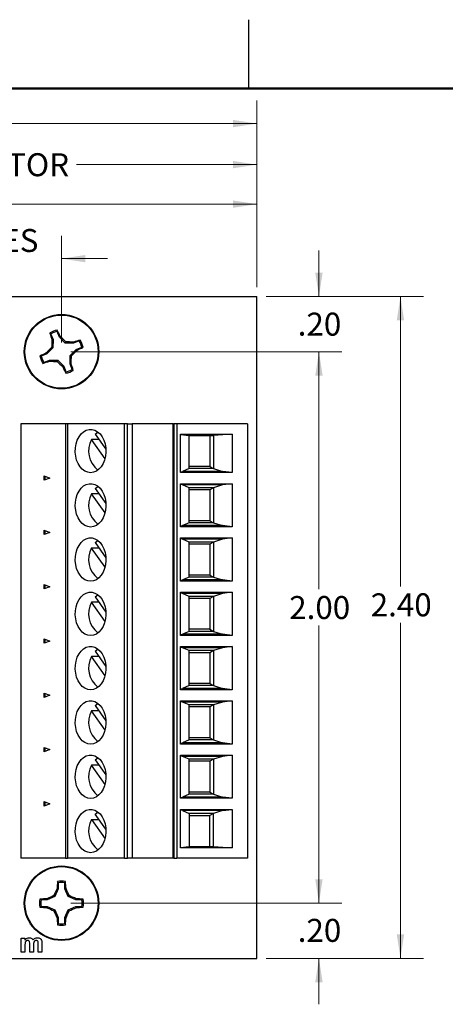
# Model space of a CAD drawing. Units: inches. Extents: x 0.1 to 16.9, y 0.1 to 10.9.
# Drawn here: x 11.5 to 13.8, y 5.5 to 10.9 of the extents above; entities that cross this region are included whole.
import ezdxf

# ---------------------------------------------------------------- set-up
doc = ezdxf.new("R2010")
doc.units = ezdxf.units.IN
doc.header["$MEASUREMENT"] = 0
doc.styles.add('SLDTEXTSTYLE0', font='TXT', dxfattribs={"width": 0.75})
doc.dimstyles.new('SLDDIMSTYLE0', dxfattribs={"dimtxt": 0.125, "dimasz": 0.13, "dimexe": 0, "dimexo": 0.0625, "dimgap": 0.03125, "dimtad": 0, "dimtih": 1, "dimtoh": 1, "dimlfac": 0.666667, "dimrnd": 1e-09, "dimzin": 12, "dimdsep": 46, "dimtxsty": 'SLDTEXTSTYLE0', "dimsah": 1, "dimcen": 0.09, "dimadec": 0, "dimazin": 3, "dimtfac": 1, "dimtofl": 0, "dimtmove": 0, "dimatfit": 3, "dimfxl": 0, "dimfrac": 2, "dimtolj": 1, "dimtzin": 12, "dimarcsym": 0})
doc.dimstyles.new('SLDDIMSTYLE1', dxfattribs={"dimtxt": 0.125, "dimasz": 0.13, "dimexe": 0, "dimexo": 0.0625, "dimgap": 0.03125, "dimtad": 0, "dimtih": 1, "dimtoh": 1, "dimlfac": 0.666667, "dimrnd": 1e-09, "dimzin": 4, "dimdsep": 46, "dimtxsty": 'SLDTEXTSTYLE0', "dimsah": 1, "dimcen": 0.09, "dimadec": 0, "dimazin": 1, "dimtfac": 1, "dimtofl": 0, "dimtmove": 0, "dimatfit": 3, "dimfxl": 0, "dimfrac": 2, "dimtolj": 1, "dimtzin": 12, "dimarcsym": 0})
doc.dimstyles.new('SLDDIMSTYLE2', dxfattribs={"dimtxt": 0.125, "dimasz": 0.13, "dimexe": 0, "dimexo": 0.0625, "dimgap": 0.03125, "dimtad": 0, "dimtih": 1, "dimtoh": 1, "dimlfac": 0.666667, "dimrnd": 1e-09, "dimzin": 12, "dimdsep": 46, "dimtxsty": 'SLDTEXTSTYLE0', "dimsah": 1, "dimcen": 0.09, "dimadec": 0, "dimazin": 3, "dimtfac": 1, "dimtmove": 0, "dimatfit": 0, "dimfxl": 0, "dimfrac": 2, "dimtolj": 1, "dimtzin": 12, "dimarcsym": 0})
doc.dimstyles.new('SLDDIMSTYLE3', dxfattribs={"dimtxt": 0.125, "dimasz": 0.13, "dimexe": 0, "dimexo": 0.0625, "dimgap": 0.03125, "dimtad": 0, "dimtih": 1, "dimtoh": 1, "dimlfac": 0.666667, "dimrnd": 1e-09, "dimzin": 4, "dimdsep": 46, "dimtxsty": 'SLDTEXTSTYLE0', "dimsah": 1, "dimcen": 0.09, "dimadec": 0, "dimazin": 1, "dimtfac": 1, "dimtmove": 0, "dimatfit": 0, "dimfxl": 0, "dimfrac": 2, "dimtolj": 1, "dimtzin": 12, "dimarcsym": 0})

# ---------------------------------------------------------------- blocks, each defined once
blk = doc.blocks.new('_D')
at = {"color": 8, "linetype": 'Continuous', "lineweight": 18}
for p, q in [((8.8263, 8.2378), (8.8263, 10.4348)), ((12.7941, 9.4192), (12.7941, 10.4348)), ((8.8263, 10.3098), (10.6692, 10.3098)), ((12.7941, 10.3098), (11.3068, 10.3098))]:
    blk.add_line(p, q, dxfattribs=at)
for points in [[(8.8263, 10.3098), (8.9563, 10.2898), (8.9563, 10.3298)], [(12.7941, 10.3098), (12.6641, 10.3298), (12.6641, 10.2898)]]:
    blk.add_solid(points, dxfattribs=at)
at = {"color": 8, "linetype": 'Continuous', "lineweight": 18, "char_height": 0.125, "attachment_point": 1, "style": 'SLDTEXTSTYLE0'}
for s, insert in [('2.65', (10.6692, 10.3717)), ('TYP', (11.0393, 10.3717))]:
    blk.add_mtext(s, dxfattribs=dict(at, insert=insert))
blk = doc.blocks.new('_D_1')
at = {"color": 8, "linetype": 'Continuous', "lineweight": 18}
for p, q in [((12.8441, 9.3692), (13.699, 9.3692)), ((13.574, 9.3692), (13.574, 7.7919)), ((13.574, 5.7692), (13.574, 7.5934)), ((12.8441, 5.7692), (13.699, 5.7692))]:
    blk.add_line(p, q, dxfattribs=at)
for points in [[(13.574, 9.3692), (13.554, 9.2392), (13.594, 9.2392)], [(13.574, 5.7692), (13.594, 5.8992), (13.554, 5.8992)]]:
    blk.add_solid(points, dxfattribs=at)
at = {"color": 8, "linetype": 'Continuous', "lineweight": 18, "insert": (13.4124, 7.7546), "char_height": 0.125, "attachment_point": 1, "style": 'SLDTEXTSTYLE0'}
blk.add_mtext('2.40', dxfattribs=at)
blk = doc.blocks.new('_D_2')
at = {"color": 8, "linetype": 'Continuous', "lineweight": 18}
for p, q in [((10.2559, 9.1192), (10.2559, 9.7002)), ((11.7323, 9.1192), (11.7323, 9.7002)), ((10.2559, 9.5752), (10.0059, 9.5752)), ((11.7323, 9.5752), (11.9823, 9.5752))]:
    blk.add_line(p, q, dxfattribs=at)
for points in [[(10.2559, 9.5752), (10.1259, 9.5952), (10.1259, 9.5552)], [(11.7323, 9.5752), (11.8623, 9.5552), (11.8623, 9.5952)]]:
    blk.add_solid(points, dxfattribs=at)
at = {"color": 8, "linetype": 'Continuous', "lineweight": 18, "char_height": 0.125, "attachment_point": 1, "style": 'SLDTEXTSTYLE0'}
for s, insert in [('.98', (10.3876, 9.7364)), ('MTG HOLES', (10.6654, 9.7364)), ('CENTERED', (10.5764, 9.5379))]:
    blk.add_mtext(s, dxfattribs=dict(at, insert=insert))
blk = doc.blocks.new('_D_3')
at = {"color": 8, "linetype": 'Continuous', "lineweight": 18}
for p, q in [((13.1311, 9.3692), (13.1311, 9.6192)), ((12.8441, 9.3692), (13.2561, 9.3692)), ((11.7823, 9.0692), (13.2561, 9.0692)), ((13.1311, 9.0692), (13.1311, 8.8192))]:
    blk.add_line(p, q, dxfattribs=at)
for points in [[(13.1311, 9.3692), (13.1511, 9.4992), (13.1111, 9.4992)], [(13.1311, 9.0692), (13.1111, 8.9392), (13.1511, 8.9392)]]:
    blk.add_solid(points, dxfattribs=at)
at = {"color": 8, "linetype": 'Continuous', "lineweight": 18, "insert": (13.0157, 9.2815), "char_height": 0.125, "attachment_point": 1, "style": 'SLDTEXTSTYLE0'}
blk.add_mtext('.20', dxfattribs=at)
blk = doc.blocks.new('_D_4')
at = {"color": 8, "linetype": 'Continuous', "lineweight": 18}
for p, q in [((11.7823, 9.0692), (13.2561, 9.0692)), ((13.1311, 9.0692), (13.1311, 7.7773)), ((13.1311, 6.0692), (13.1311, 7.5789)), ((11.7823, 6.0692), (13.2561, 6.0692))]:
    blk.add_line(p, q, dxfattribs=at)
for points in [[(13.1311, 9.0692), (13.1111, 8.9392), (13.1511, 8.9392)], [(13.1311, 6.0692), (13.1511, 6.1992), (13.1111, 6.1992)]]:
    blk.add_solid(points, dxfattribs=at)
at = {"color": 8, "linetype": 'Continuous', "lineweight": 18, "insert": (12.9695, 7.74), "char_height": 0.125, "attachment_point": 1, "style": 'SLDTEXTSTYLE0'}
blk.add_mtext('2.00', dxfattribs=at)
blk = doc.blocks.new('_D_5')
at = {"color": 8, "linetype": 'Continuous', "lineweight": 18}
for p, q in [((13.1311, 6.0692), (13.1311, 6.3192)), ((11.7823, 6.0692), (13.2561, 6.0692)), ((12.8441, 5.7692), (13.2561, 5.7692)), ((13.1311, 5.7692), (13.1311, 5.5192))]:
    blk.add_line(p, q, dxfattribs=at)
for points in [[(13.1311, 6.0692), (13.1511, 6.1992), (13.1111, 6.1992)], [(13.1311, 5.7692), (13.1111, 5.6392), (13.1511, 5.6392)]]:
    blk.add_solid(points, dxfattribs=at)
at = {"color": 8, "linetype": 'Continuous', "lineweight": 18, "insert": (13.0157, 5.9839), "char_height": 0.125, "attachment_point": 1, "style": 'SLDTEXTSTYLE0'}
blk.add_mtext('.20', dxfattribs=at)
blk = doc.blocks.new('_D_6')
at = {"color": 8, "linetype": 'Continuous', "lineweight": 18}
for p, q in [((9.1688, 8.7865), (9.1688, 10.2116)), ((12.7941, 9.4192), (12.7941, 10.2116)), ((9.1688, 10.0866), (10.3753, 10.0866)), ((12.7941, 10.0866), (11.8133, 10.0866))]:
    blk.add_line(p, q, dxfattribs=at)
for points in [[(9.1688, 10.0866), (9.2988, 10.0666), (9.2988, 10.1066)], [(12.7941, 10.0866), (12.6641, 10.1066), (12.6641, 10.0666)]]:
    blk.add_solid(points, dxfattribs=at)
at = {"color": 8, "linetype": 'Continuous', "lineweight": 18, "char_height": 0.125, "attachment_point": 1, "style": 'SLDTEXTSTYLE0'}
for s, insert in [('2.42', (10.3753, 10.1486)), ('CONNECTOR', (10.7454, 10.1486))]:
    blk.add_mtext(s, dxfattribs=dict(at, insert=insert))
blk = doc.blocks.new('_D_7')
at = {"color": 8, "linetype": 'Continuous', "lineweight": 18}
for p, q in [((9.1941, 9.4192), (9.1941, 9.9967)), ((12.7941, 9.4192), (12.7941, 9.9967)), ((9.1941, 9.8717), (10.6384, 9.8717)), ((12.7941, 9.8717), (11.3376, 9.8717))]:
    blk.add_line(p, q, dxfattribs=at)
for points in [[(9.1941, 9.8717), (9.3241, 9.8517), (9.3241, 9.8917)], [(12.7941, 9.8717), (12.6641, 9.8917), (12.6641, 9.8517)]]:
    blk.add_solid(points, dxfattribs=at)
at = {"color": 8, "linetype": 'Continuous', "lineweight": 18, "char_height": 0.125, "attachment_point": 1, "style": 'SLDTEXTSTYLE0'}
for s, insert in [('2.40', (10.6384, 9.9336)), ('PCB', (11.0086, 9.9336))]:
    blk.add_mtext(s, dxfattribs=dict(at, insert=insert))

msp = doc.modelspace()

# ---------------------------------------------------------------- linework, layer by layer
at = {"color": 7, "linetype": 'Continuous', "lineweight": 25}
for p, q in [((12.75, 10.5), (12.75, 10.875)), ((9.1941, 9.3692), (12.7941, 9.3692)), ((12.7941, 5.7692), (12.7941, 9.3692)), ((11.674, 9.1653), (11.6689, 9.1708)), ((11.674, 9.1653), (11.6863, 9.1348)), ((11.7205, 9.1485), (11.7083, 9.179)), ((11.6863, 9.1348), (11.6803, 9.1337)), ((11.6863, 9.1348), (11.6857, 9.0892)), ((11.7205, 9.1485), (11.7256, 9.1517)), ((11.7523, 9.1159), (11.7205, 9.1485)), ((11.7523, 9.1159), (11.7554, 9.1231)), ((11.7978, 9.1153), (11.7523, 9.1159)), ((11.7978, 9.1153), (11.7967, 9.1212)), ((11.8284, 9.1275), (11.7978, 9.1153)), ((11.8284, 9.1275), (11.8339, 9.1327)), ((11.6531, 9.0574), (11.6225, 9.0452)), ((11.6531, 9.0574), (11.6498, 9.0625)), ((11.6857, 9.0892), (11.6531, 9.0574)), ((11.6857, 9.0892), (11.6785, 9.0923)), ((11.7789, 9.0492), (11.8115, 9.081)), ((11.8115, 9.081), (11.8421, 9.0933)), ((11.8115, 9.081), (11.8148, 9.076)), ((11.6362, 9.011), (11.6308, 9.0058)), ((11.6362, 9.011), (11.6668, 9.0232)), ((11.6668, 9.0232), (11.6679, 9.0173)), ((11.6668, 9.0232), (11.7123, 9.0226)), ((11.7123, 9.0226), (11.7092, 9.0154)), ((11.7123, 9.0226), (11.7441, 8.99)), ((11.7784, 9.0037), (11.7789, 9.0492)), ((11.7784, 9.0037), (11.7843, 9.0048)), ((11.7906, 8.9731), (11.7784, 9.0037)), ((11.7789, 9.0492), (11.7861, 9.0462)), ((11.7441, 8.99), (11.7391, 8.9867)), ((11.7441, 8.99), (11.7563, 8.9595)), ((11.7906, 8.9731), (11.7958, 8.9677)), ((11.5107, 8.6765), (11.5107, 6.3143)), ((11.7548, 8.6765), (11.5107, 8.6765)), ((11.7548, 8.6765), (11.7548, 6.3143)), ((11.7652, 8.6765), (11.7548, 8.6765)), ((11.7652, 8.6765), (11.7652, 6.3143)), ((12.0753, 8.6765), (11.7652, 8.6765)), ((12.0753, 6.3143), (12.0753, 8.6765)), ((12.0916, 8.6765), (12.0753, 8.6765)), ((12.0916, 6.3143), (12.0916, 8.6765)), ((12.0916, 8.6765), (12.1159, 8.6765)), ((12.1159, 8.6765), (12.1159, 6.3143)), ((12.3385, 8.6765), (12.1159, 8.6765)), ((12.3385, 6.3143), (12.3385, 8.6765)), ((12.3385, 8.6765), (12.3427, 8.6765)), ((12.3427, 8.6765), (12.3427, 6.3143)), ((12.3594, 8.6765), (12.3427, 8.6765)), ((12.3594, 8.6765), (12.3594, 6.3143)), ((12.7436, 8.6765), (12.3594, 8.6765)), ((12.7436, 8.6765), (12.7436, 6.3143)), ((11.9358, 8.5919), (11.8944, 8.5919)), ((11.9686, 8.4871), (11.8944, 8.5919)), ((11.9151, 8.6211), (11.9737, 8.5383)), ((12.3782, 8.6209), (12.6594, 8.6209)), ((12.3782, 8.4115), (12.3782, 8.6209)), ((12.3782, 8.6181), (12.425, 8.613)), ((12.425, 8.613), (12.5586, 8.613)), ((12.425, 8.4338), (12.425, 8.613)), ((12.5373, 8.613), (12.5373, 8.4447)), ((12.6594, 8.6209), (12.5586, 8.613)), ((12.5586, 8.613), (12.5586, 8.4338)), ((12.6594, 8.6209), (12.6594, 8.4115)), ((12.3782, 8.4161), (12.3901, 8.4182)), ((12.6594, 8.4115), (12.3782, 8.4115)), ((12.425, 8.4338), (12.3901, 8.4182)), ((12.6067, 8.4182), (12.3901, 8.4182)), ((12.5373, 8.4447), (12.425, 8.4447)), ((12.5586, 8.4338), (12.425, 8.4338)), ((12.5373, 8.4447), (12.5586, 8.4338)), ((12.5586, 8.4338), (12.6067, 8.4182)), ((12.6594, 8.4115), (12.6067, 8.4182)), ((11.6378, 8.3694), (11.6378, 8.3931)), ((11.6378, 8.3931), (11.6691, 8.3812)), ((11.6691, 8.3812), (11.6378, 8.3694)), ((11.642, 8.3915), (11.642, 8.371)), ((11.9151, 8.3258), (11.9737, 8.243)), ((12.3782, 8.351), (12.6594, 8.351)), ((12.3782, 8.1162), (12.3782, 8.351)), ((12.3901, 8.3443), (12.3782, 8.3464)), ((12.6067, 8.3443), (12.3901, 8.3443)), ((12.425, 8.3287), (12.3901, 8.3443)), ((12.425, 8.1385), (12.425, 8.3287)), ((12.5586, 8.3287), (12.425, 8.3287)), ((12.5373, 8.3178), (12.425, 8.3178)), ((12.5586, 8.3287), (12.5373, 8.3178)), ((12.5373, 8.3178), (12.5373, 8.1495)), ((12.6067, 8.3443), (12.5586, 8.3287)), ((12.5586, 8.3287), (12.5586, 8.1385)), ((12.6594, 8.351), (12.6067, 8.3443)), ((12.6594, 8.351), (12.6594, 8.1162)), ((11.9358, 8.2966), (11.8944, 8.2966)), ((11.9686, 8.1918), (11.8944, 8.2966)), ((12.5373, 8.1495), (12.425, 8.1495)), ((12.5373, 8.1495), (12.5586, 8.1385)), ((11.6378, 8.0741), (11.6378, 8.0978)), ((11.6378, 8.0978), (11.6691, 8.086)), ((11.642, 8.0963), (11.642, 8.0757)), ((12.3782, 8.1208), (12.3901, 8.1229)), ((12.6594, 8.1162), (12.3782, 8.1162)), ((12.425, 8.1385), (12.3901, 8.1229)), ((12.6067, 8.1229), (12.3901, 8.1229)), ((12.5586, 8.1385), (12.425, 8.1385)), ((12.5586, 8.1385), (12.6067, 8.1229)), ((12.6594, 8.1162), (12.6067, 8.1229)), ((11.6691, 8.086), (11.6378, 8.0741)), ((12.3782, 8.0557), (12.6594, 8.0557)), ((12.3782, 7.821), (12.3782, 8.0557)), ((12.3901, 8.0491), (12.3782, 8.0511)), ((12.6067, 8.0491), (12.3901, 8.0491)), ((12.425, 8.0335), (12.3901, 8.0491)), ((12.6067, 8.0491), (12.5586, 8.0335)), ((12.6594, 8.0557), (12.6067, 8.0491)), ((12.6594, 8.0557), (12.6594, 7.821)), ((11.9358, 8.0013), (11.8944, 8.0013)), ((11.9686, 7.8965), (11.8944, 8.0013)), ((11.9151, 8.0306), (11.9737, 7.9477)), ((12.425, 7.8432), (12.425, 8.0335)), ((12.5586, 8.0335), (12.425, 8.0335)), ((12.5373, 8.0225), (12.425, 8.0225)), ((12.5586, 8.0335), (12.5373, 8.0225)), ((12.5373, 8.0225), (12.5373, 7.8542)), ((12.5586, 8.0335), (12.5586, 7.8432)), ((12.3782, 7.8255), (12.3901, 7.8276)), ((12.6594, 7.821), (12.3782, 7.821)), ((12.425, 7.8432), (12.3901, 7.8276)), ((12.6067, 7.8276), (12.3901, 7.8276)), ((12.5373, 7.8542), (12.425, 7.8542)), ((12.5586, 7.8432), (12.425, 7.8432)), ((12.5373, 7.8542), (12.5586, 7.8432)), ((12.5586, 7.8432), (12.6067, 7.8276)), ((12.6594, 7.821), (12.6067, 7.8276)), ((11.6378, 7.7788), (11.6378, 7.8026)), ((11.6378, 7.8026), (11.6691, 7.7907)), ((11.6691, 7.7907), (11.6378, 7.7788)), ((11.642, 7.801), (11.642, 7.7804)), ((11.9151, 7.7353), (11.9737, 7.6524)), ((12.3782, 7.7604), (12.6594, 7.7604)), ((12.3782, 7.5257), (12.3782, 7.7604)), ((12.3901, 7.7538), (12.3782, 7.7559)), ((12.6067, 7.7538), (12.3901, 7.7538)), ((12.425, 7.7382), (12.3901, 7.7538)), ((12.425, 7.5479), (12.425, 7.7382)), ((12.5586, 7.7382), (12.425, 7.7382)), ((12.5373, 7.7272), (12.425, 7.7272)), ((12.5586, 7.7382), (12.5373, 7.7272)), ((12.5373, 7.7272), (12.5373, 7.5589)), ((12.6067, 7.7538), (12.5586, 7.7382)), ((12.5586, 7.7382), (12.5586, 7.5479)), ((12.6594, 7.7604), (12.6067, 7.7538)), ((12.6594, 7.7604), (12.6594, 7.5257)), ((11.9358, 7.7061), (11.8944, 7.7061)), ((11.9686, 7.6013), (11.8944, 7.7061)), ((12.5373, 7.5589), (12.425, 7.5589)), ((12.5373, 7.5589), (12.5586, 7.5479)), ((11.6378, 7.4836), (11.6378, 7.5073)), ((11.6378, 7.5073), (11.6691, 7.4954)), ((11.642, 7.5057), (11.642, 7.4851)), ((12.3782, 7.5303), (12.3901, 7.5323)), ((12.6594, 7.5257), (12.3782, 7.5257)), ((12.425, 7.5479), (12.3901, 7.5323)), ((12.6067, 7.5323), (12.3901, 7.5323)), ((12.5586, 7.5479), (12.425, 7.5479)), ((12.5586, 7.5479), (12.6067, 7.5323)), ((12.6594, 7.5257), (12.6067, 7.5323)), ((11.6691, 7.4954), (11.6378, 7.4836)), ((12.3782, 7.4652), (12.6594, 7.4652)), ((12.3782, 7.2304), (12.3782, 7.4652)), ((12.3901, 7.4585), (12.3782, 7.4606)), ((12.6067, 7.4585), (12.3901, 7.4585)), ((12.425, 7.4429), (12.3901, 7.4585)), ((12.6067, 7.4585), (12.5586, 7.4429)), ((12.6594, 7.4652), (12.6067, 7.4585)), ((12.6594, 7.4652), (12.6594, 7.2304)), ((11.9358, 7.4108), (11.8944, 7.4108)), ((11.9686, 7.306), (11.8944, 7.4108)), ((11.9151, 7.44), (11.9737, 7.3572)), ((12.425, 7.2527), (12.425, 7.4429)), ((12.5586, 7.4429), (12.425, 7.4429)), ((12.5373, 7.4319), (12.425, 7.4319)), ((12.5586, 7.4429), (12.5373, 7.4319)), ((12.5373, 7.4319), (12.5373, 7.2636)), ((12.5586, 7.4429), (12.5586, 7.2527)), ((12.3782, 7.235), (12.3901, 7.2371)), ((12.6594, 7.2304), (12.3782, 7.2304)), ((12.425, 7.2527), (12.3901, 7.2371)), ((12.6067, 7.2371), (12.3901, 7.2371)), ((12.5373, 7.2636), (12.425, 7.2636)), ((12.5586, 7.2527), (12.425, 7.2527)), ((12.5373, 7.2636), (12.5586, 7.2527)), ((12.5586, 7.2527), (12.6067, 7.2371)), ((12.6594, 7.2304), (12.6067, 7.2371)), ((11.6378, 7.1883), (11.6378, 7.212)), ((11.6378, 7.212), (11.6691, 7.2001)), ((11.6691, 7.2001), (11.6378, 7.1883)), ((11.642, 7.2104), (11.642, 7.1899)), ((11.9151, 7.1447), (11.9737, 7.0619)), ((12.3782, 7.1699), (12.6594, 7.1699)), ((12.3782, 6.9351), (12.3782, 7.1699)), ((12.3901, 7.1632), (12.3782, 7.1653)), ((12.6067, 7.1632), (12.3901, 7.1632)), ((12.425, 7.1476), (12.3901, 7.1632)), ((12.425, 6.9574), (12.425, 7.1476)), ((12.5586, 7.1476), (12.425, 7.1476)), ((12.5373, 7.1367), (12.425, 7.1367)), ((12.5586, 7.1476), (12.5373, 7.1367)), ((12.5373, 7.1367), (12.5373, 6.9684)), ((12.6067, 7.1632), (12.5586, 7.1476)), ((12.5586, 7.1476), (12.5586, 6.9574)), ((12.6594, 7.1699), (12.6067, 7.1632)), ((12.6594, 7.1699), (12.6594, 6.9351)), ((11.9358, 7.1155), (11.8944, 7.1155)), ((11.9686, 7.0107), (11.8944, 7.1155)), ((12.5373, 6.9684), (12.425, 6.9684)), ((12.5373, 6.9684), (12.5586, 6.9574)), ((11.6378, 6.893), (11.6378, 6.9167)), ((11.6378, 6.9167), (11.6691, 6.9049)), ((11.642, 6.9152), (11.642, 6.8946)), ((12.3782, 6.9397), (12.3901, 6.9418)), ((12.6594, 6.9351), (12.3782, 6.9351)), ((12.425, 6.9574), (12.3901, 6.9418)), ((12.6067, 6.9418), (12.3901, 6.9418)), ((12.5586, 6.9574), (12.425, 6.9574)), ((12.5586, 6.9574), (12.6067, 6.9418)), ((12.6594, 6.9351), (12.6067, 6.9418)), ((11.6691, 6.9049), (11.6378, 6.893)), ((12.3782, 6.8746), (12.6594, 6.8746)), ((12.3782, 6.6399), (12.3782, 6.8746)), ((12.3901, 6.868), (12.3782, 6.87)), ((12.6067, 6.868), (12.3901, 6.868)), ((12.425, 6.8523), (12.3901, 6.868)), ((12.6067, 6.868), (12.5586, 6.8523)), ((12.6594, 6.8746), (12.6067, 6.868)), ((12.6594, 6.8746), (12.6594, 6.6399)), ((11.9358, 6.8202), (11.8944, 6.8202)), ((11.9686, 6.7154), (11.8944, 6.8202)), ((11.9151, 6.8495), (11.9737, 6.7666)), ((12.425, 6.6621), (12.425, 6.8523)), ((12.5586, 6.8523), (12.425, 6.8523)), ((12.5373, 6.8414), (12.425, 6.8414)), ((12.5586, 6.8523), (12.5373, 6.8414)), ((12.5373, 6.8414), (12.5373, 6.6731)), ((12.5586, 6.8523), (12.5586, 6.6621)), ((12.3782, 6.6444), (12.3901, 6.6465)), ((12.425, 6.6621), (12.3901, 6.6465)), ((12.6067, 6.6465), (12.3901, 6.6465)), ((12.5373, 6.6731), (12.425, 6.6731)), ((12.5586, 6.6621), (12.425, 6.6621)), ((12.5373, 6.6731), (12.5586, 6.6621)), ((12.5586, 6.6621), (12.6067, 6.6465)), ((12.6594, 6.6399), (12.6067, 6.6465)), ((11.6378, 6.5977), (11.6378, 6.6215)), ((11.6378, 6.6215), (11.6691, 6.6096)), ((11.6691, 6.6096), (11.6378, 6.5977)), ((11.642, 6.6199), (11.642, 6.5993)), ((12.6594, 6.6399), (12.3782, 6.6399)), ((11.9737, 6.4713), (11.9151, 6.5542)), ((12.3782, 6.5793), (12.6594, 6.5793)), ((12.3782, 6.3699), (12.3782, 6.5793)), ((12.3901, 6.5727), (12.3782, 6.5747)), ((12.6067, 6.5727), (12.3901, 6.5727)), ((12.3901, 6.5727), (12.425, 6.5571)), ((12.425, 6.5571), (12.425, 6.3778)), ((12.5586, 6.5571), (12.425, 6.5571)), ((12.425, 6.5461), (12.5373, 6.5461)), ((12.5586, 6.5571), (12.5373, 6.5461)), ((12.5373, 6.3778), (12.5373, 6.5461)), ((12.6067, 6.5727), (12.5586, 6.5571)), ((12.5586, 6.3778), (12.5586, 6.5571)), ((12.6067, 6.5727), (12.6594, 6.5793)), ((12.6594, 6.5793), (12.6594, 6.3699)), ((11.8944, 6.525), (11.9358, 6.525)), ((11.8944, 6.525), (11.9686, 6.4202)), ((12.3782, 6.3727), (12.425, 6.3778)), ((12.425, 6.3778), (12.5586, 6.3778)), ((12.5586, 6.3778), (12.6594, 6.3699)), ((12.6594, 6.3699), (12.3782, 6.3699)), ((11.7548, 6.3143), (11.5107, 6.3143)), ((11.7548, 6.3143), (11.7652, 6.3143)), ((12.0753, 6.3143), (11.7652, 6.3143)), ((12.0753, 6.3143), (12.0916, 6.3143)), ((12.1159, 6.3143), (12.0916, 6.3143)), ((12.3385, 6.3143), (12.1159, 6.3143)), ((12.3427, 6.3143), (12.3385, 6.3143)), ((12.3427, 6.3143), (12.3594, 6.3143)), ((12.7436, 6.3143), (12.3594, 6.3143)), ((11.7139, 6.1801), (11.7111, 6.1871)), ((11.7139, 6.1801), (11.7139, 6.1472)), ((11.7508, 6.1472), (11.7508, 6.1801)), ((11.6964, 6.1051), (11.6909, 6.1107)), ((11.7139, 6.1472), (11.6964, 6.1051)), ((11.7139, 6.1472), (11.708, 6.1484)), ((11.7508, 6.1472), (11.7567, 6.1484)), ((11.7682, 6.1051), (11.7508, 6.1472)), ((11.7682, 6.1051), (11.7737, 6.1107)), ((11.6544, 6.0877), (11.6215, 6.0877)), ((11.6544, 6.0877), (11.6532, 6.0936)), ((11.6964, 6.1051), (11.6544, 6.0877)), ((11.8102, 6.0877), (11.7682, 6.1051)), ((11.8102, 6.0877), (11.8114, 6.0936)), ((11.8432, 6.0877), (11.8102, 6.0877)), ((11.8432, 6.0877), (11.8502, 6.0905)), ((11.6215, 6.0508), (11.6145, 6.048)), ((11.6215, 6.0508), (11.6544, 6.0508)), ((11.6544, 6.0508), (11.6532, 6.0449)), ((11.6544, 6.0508), (11.6964, 6.0334)), ((11.6964, 6.0334), (11.6909, 6.0278)), ((11.6964, 6.0334), (11.7139, 5.9913)), ((11.7508, 5.9913), (11.7682, 6.0334)), ((11.7682, 6.0334), (11.8102, 6.0508)), ((11.7682, 6.0334), (11.7737, 6.0278)), ((11.8102, 6.0508), (11.8114, 6.0449)), ((11.8102, 6.0508), (11.8432, 6.0508)), ((11.7139, 5.9913), (11.708, 5.9901)), ((11.7139, 5.9913), (11.7139, 5.9584)), ((11.7508, 5.9913), (11.7567, 5.9901)), ((11.7508, 5.9584), (11.7508, 5.9913)), ((11.7508, 5.9584), (11.7535, 5.9514)), ((11.5132, 5.8798), (11.5336, 5.8798)), ((11.5132, 5.8022), (11.5132, 5.8798)), ((11.5336, 5.8798), (11.5336, 5.8694)), ((11.5336, 5.8401), (11.5336, 5.8022)), ((11.5595, 5.8022), (11.5595, 5.845)), ((11.5799, 5.8397), (11.5799, 5.8022)), ((11.6058, 5.8022), (11.6058, 5.8468)), ((11.6262, 5.8516), (11.6262, 5.8022)), ((11.5336, 5.8022), (11.5132, 5.8022)), ((11.5799, 5.8022), (11.5595, 5.8022)), ((11.6262, 5.8022), (11.6058, 5.8022)), ((9.1941, 5.7692), (12.7941, 5.7692))]:
    msp.add_line(p, q, dxfattribs=at)
at = {"color": 7, "linetype": 'Continuous', "lineweight": 50}
msp.add_line((0.5, 10.5), (16.5, 10.5), dxfattribs=at)
at = {"color": 7, "linetype": 'Continuous', "lineweight": 25, "flags": 128}
for points in [[(11.8904, 8.4108), (11.8746, 8.4129), (11.8594, 8.4192), (11.8453, 8.4295), (11.8328, 8.4434), (11.8224, 8.4604), (11.8145, 8.4798), (11.8093, 8.501), (11.807, 8.5233), (11.8078, 8.5457), (11.8115, 8.5675), (11.8181, 8.5879), (11.8273, 8.6062), (11.8388, 8.6217), (11.8522, 8.6339), (11.8669, 8.6422), (11.8825, 8.6465), (11.8984, 8.6465), (11.914, 8.6422), (11.9287, 8.6339), (11.9421, 8.6217), (11.9536, 8.6062), (11.9628, 8.5879), (11.9694, 8.5675), (11.9731, 8.5457), (11.9739, 8.5233), (11.9716, 8.501), (11.9664, 8.4798), (11.9585, 8.4604), (11.9481, 8.4434), (11.9356, 8.4295), (11.9215, 8.4192), (11.9063, 8.4129), (11.8904, 8.4108)], [(11.9151, 8.6211), (11.9288, 8.6317), (11.9296, 8.6322)], [(11.8904, 8.1155), (11.8746, 8.1176), (11.8594, 8.124), (11.8453, 8.1343), (11.8328, 8.1481), (11.8224, 8.1651), (11.8145, 8.1845), (11.8093, 8.2058), (11.807, 8.228), (11.8078, 8.2504), (11.8115, 8.2722), (11.8181, 8.2927), (11.8273, 8.311), (11.8388, 8.3265), (11.8522, 8.3386), (11.8669, 8.3469), (11.8825, 8.3512), (11.8984, 8.3512), (11.914, 8.3469), (11.9287, 8.3386), (11.9421, 8.3265), (11.9536, 8.311), (11.9628, 8.2927), (11.9694, 8.2722), (11.9731, 8.2504), (11.9739, 8.228), (11.9716, 8.2058), (11.9664, 8.1845), (11.9585, 8.1651), (11.9481, 8.1481), (11.9356, 8.1343), (11.9215, 8.124), (11.9063, 8.1176), (11.8904, 8.1155)], [(11.9151, 8.3258), (11.9288, 8.3364), (11.9296, 8.3369)], [(11.8904, 7.8202), (11.8746, 7.8224), (11.8594, 7.8287), (11.8453, 7.839), (11.8328, 7.8529), (11.8224, 7.8698), (11.8145, 7.8893), (11.8093, 7.9105), (11.807, 7.9327), (11.8078, 7.9551), (11.8115, 7.977), (11.8181, 7.9974), (11.8273, 8.0157), (11.8388, 8.0312), (11.8522, 8.0433), (11.8669, 8.0517), (11.8825, 8.0559), (11.8984, 8.0559), (11.914, 8.0517), (11.9287, 8.0433), (11.9421, 8.0312), (11.9536, 8.0157), (11.9628, 7.9974), (11.9694, 7.977), (11.9731, 7.9551), (11.9739, 7.9327), (11.9716, 7.9105), (11.9664, 7.8893), (11.9585, 7.8698), (11.9481, 7.8529), (11.9356, 7.839), (11.9215, 7.8287), (11.9063, 7.8224), (11.8904, 7.8202)], [(11.9151, 8.0306), (11.9288, 8.0412), (11.9296, 8.0416)], [(11.8904, 7.5249), (11.8746, 7.5271), (11.8594, 7.5334), (11.8453, 7.5437), (11.8328, 7.5576), (11.8224, 7.5745), (11.8145, 7.594), (11.8093, 7.6152), (11.807, 7.6374), (11.8078, 7.6599), (11.8115, 7.6817), (11.8181, 7.7021), (11.8273, 7.7204), (11.8388, 7.7359), (11.8522, 7.748), (11.8669, 7.7564), (11.8825, 7.7606), (11.8984, 7.7606), (11.914, 7.7564), (11.9287, 7.748), (11.9421, 7.7359), (11.9536, 7.7204), (11.9628, 7.7021), (11.9694, 7.6817), (11.9731, 7.6599), (11.9739, 7.6374), (11.9716, 7.6152), (11.9664, 7.594), (11.9585, 7.5745), (11.9481, 7.5576), (11.9356, 7.5437), (11.9215, 7.5334), (11.9063, 7.5271), (11.8904, 7.5249)], [(11.9151, 7.7353), (11.9288, 7.7459), (11.9296, 7.7463)], [(11.8904, 7.2297), (11.8746, 7.2318), (11.8594, 7.2381), (11.8453, 7.2484), (11.8328, 7.2623), (11.8224, 7.2793), (11.8145, 7.2987), (11.8093, 7.3199), (11.807, 7.3422), (11.8078, 7.3646), (11.8115, 7.3864), (11.8181, 7.4068), (11.8273, 7.4251), (11.8388, 7.4406), (11.8522, 7.4528), (11.8669, 7.4611), (11.8825, 7.4654), (11.8984, 7.4654), (11.914, 7.4611), (11.9287, 7.4528), (11.9421, 7.4406), (11.9536, 7.4251), (11.9628, 7.4068), (11.9694, 7.3864), (11.9731, 7.3646), (11.9739, 7.3422), (11.9716, 7.3199), (11.9664, 7.2987), (11.9585, 7.2793), (11.9481, 7.2623), (11.9356, 7.2484), (11.9215, 7.2381), (11.9063, 7.2318), (11.8904, 7.2297)], [(11.9151, 7.44), (11.9288, 7.4506), (11.9296, 7.4511)], [(11.8904, 6.9344), (11.8746, 6.9365), (11.8594, 6.9429), (11.8453, 6.9531), (11.8328, 6.967), (11.8224, 6.984), (11.8145, 7.0034), (11.8093, 7.0247), (11.807, 7.0469), (11.8078, 7.0693), (11.8115, 7.0911), (11.8181, 7.1116), (11.8273, 7.1299), (11.8388, 7.1453), (11.8522, 7.1575), (11.8669, 7.1658), (11.8825, 7.1701), (11.8984, 7.1701), (11.914, 7.1658), (11.9287, 7.1575), (11.9421, 7.1453), (11.9536, 7.1299), (11.9628, 7.1116), (11.9694, 7.0911), (11.9731, 7.0693), (11.9739, 7.0469), (11.9716, 7.0247), (11.9664, 7.0034), (11.9585, 6.984), (11.9481, 6.967), (11.9356, 6.9531), (11.9215, 6.9429), (11.9063, 6.9365), (11.8904, 6.9344)], [(11.9151, 7.1447), (11.9288, 7.1553), (11.9296, 7.1558)], [(11.8904, 6.6391), (11.8746, 6.6413), (11.8594, 6.6476), (11.8453, 6.6579), (11.8328, 6.6718), (11.8224, 6.6887), (11.8145, 6.7082), (11.8093, 6.7294), (11.807, 6.7516), (11.8078, 6.774), (11.8115, 6.7959), (11.8181, 6.8163), (11.8273, 6.8346), (11.8388, 6.8501), (11.8522, 6.8622), (11.8669, 6.8706), (11.8825, 6.8748), (11.8984, 6.8748), (11.914, 6.8706), (11.9287, 6.8622), (11.9421, 6.8501), (11.9536, 6.8346), (11.9628, 6.8163), (11.9694, 6.7959), (11.9731, 6.774), (11.9739, 6.7516), (11.9716, 6.7294), (11.9664, 6.7082), (11.9585, 6.6887), (11.9481, 6.6718), (11.9356, 6.6579), (11.9215, 6.6476), (11.9063, 6.6413), (11.8904, 6.6391)], [(11.9151, 6.8495), (11.9288, 6.8601), (11.9296, 6.8605)], [(11.8904, 6.3438), (11.8746, 6.346), (11.8594, 6.3523), (11.8453, 6.3626), (11.8328, 6.3765), (11.8224, 6.3934), (11.8145, 6.4129), (11.8093, 6.4341), (11.807, 6.4563), (11.8078, 6.4788), (11.8115, 6.5006), (11.8181, 6.521), (11.8273, 6.5393), (11.8388, 6.5548), (11.8522, 6.5669), (11.8669, 6.5753), (11.8825, 6.5795), (11.8984, 6.5795), (11.914, 6.5753), (11.9287, 6.5669), (11.9421, 6.5548), (11.9536, 6.5393), (11.9628, 6.521), (11.9694, 6.5006), (11.9731, 6.4788), (11.9739, 6.4563), (11.9716, 6.4341), (11.9664, 6.4129), (11.9585, 6.3934), (11.9481, 6.3765), (11.9356, 6.3626), (11.9215, 6.3523), (11.9063, 6.346), (11.8904, 6.3438)], [(11.9151, 6.5542), (11.9288, 6.5648), (11.9296, 6.5652)]]:
    msp.add_lwpolyline(points, dxfattribs=at)
at = {"color": 7, "linetype": 'Continuous', "lineweight": 25}
for centre, radius in [((11.7323, 9.0692), 0.2025), ((11.7323, 9.0692), 0.1988), ((11.7323, 6.0692), 0.2025), ((11.7323, 6.0692), 0.1988)]:
    msp.add_circle(centre, radius, dxfattribs=at)
for centre, radius, start, end in [((11.7323, 9.0692), 0.1198, 101.5731, 122.0005), ((12.6405, 9.451), 1.0113, 196.085, 198.2875), ((11.7323, 9.0692), 0.1124, 102.3388, 121.2348), ((10.8018, 8.7151), 1.0217, 25.2976, 27.4775), ((12.9509, 9.0558), 1.2729, 176.4942, 178.3567), ((10.8505, 8.2111), 1.2848, 45.2236, 47.0687), ((11.7185, 7.8413), 1.2823, 86.5011, 88.35), ((12.1146, 8.1592), 1.0131, 106.0871, 108.2855), ((11.7323, 9.0692), 0.1124, 12.3388, 31.2348), ((11.7323, 9.0692), 0.1198, 11.5731, 32.0005), ((12.0822, 8.1473), 1.0122, 115.2885, 117.4889), ((12.5876, 8.1902), 1.2807, 135.2205, 137.0716), ((10.8796, 9.9458), 1.2772, 315.2215, 317.0777), ((11.3794, 9.9974), 1.0191, 295.2913, 297.4769), ((11.7323, 9.0692), 0.1198, 191.5731, 212.0005), ((11.7323, 9.0692), 0.1124, 192.3388, 211.2348), ((11.3487, 9.9836), 1.0177, 286.092, 288.2805), ((11.7459, 10.2917), 1.2768, 266.497, 268.3537), ((12.609, 9.9221), 1.2774, 225.2215, 227.0775), ((10.5049, 9.0831), 1.2818, 356.5007, 358.3502), ((10.8161, 8.685), 1.0196, 16.0941, 18.2785), ((12.6584, 9.4211), 1.0168, 205.2877, 207.4781), ((11.7323, 9.0692), 0.1124, 282.3388, 301.2348), ((11.7323, 9.0692), 0.1198, 281.5731, 302.0005), ((12.0132, 8.5301), 0.1339, 152.5287, 231.3395), ((12.0132, 8.2349), 0.1339, 152.5287, 231.3395), ((12.0132, 7.9396), 0.1339, 152.5287, 231.3395), ((12.0132, 7.6443), 0.1339, 152.5285, 231.3399), ((12.0132, 7.349), 0.1339, 152.5291, 231.339), ((12.0132, 7.0538), 0.1339, 152.5285, 231.3396), ((12.0132, 6.7585), 0.1339, 152.5285, 231.3396), ((12.0132, 6.4632), 0.1339, 152.5287, 231.3395), ((12.7147, 6.0868), 1.0086, 174.294, 176.5023), ((11.7323, 6.0692), 0.1198, 79.7863, 100.2137), ((11.7323, 6.0692), 0.1124, 80.552, 99.448), ((10.7349, 6.0856), 1.0237, 3.514, 5.6897), ((12.2006, 4.9349), 1.2815, 113.4377, 115.2876), ((12.87, 5.5994), 1.2852, 154.7148, 156.5595), ((10.5911, 5.5979), 1.289, 23.4389, 25.278), ((11.2647, 4.9364), 1.2798, 64.7131, 66.5656), ((11.7323, 6.0692), 0.1198, 169.7863, 190.2137), ((11.7152, 5.0809), 1.0146, 93.5014, 95.6967), ((11.7323, 6.0692), 0.1124, 170.552, 189.448), ((11.7494, 5.0808), 1.0147, 84.303, 86.498), ((11.7323, 6.0692), 0.1124, 350.552, 9.448), ((11.7323, 6.0692), 0.1198, 349.7863, 10.2137), ((11.7153, 7.059), 1.016, 264.3022, 266.4945), ((12.2046, 7.2124), 1.2912, 244.7193, 246.5553), ((12.869, 6.5386), 1.2841, 203.4408, 205.287), ((10.592, 6.5402), 1.288, 334.7203, 336.5608), ((11.2607, 7.2109), 1.2895, 293.4414, 295.2799), ((11.7493, 7.0591), 1.0161, 273.5061, 275.698), ((12.7144, 6.0516), 1.0084, 183.4974, 185.7063), ((11.7323, 6.0692), 0.1198, 259.7863, 280.2137), ((11.7323, 6.0692), 0.1124, 260.552, 279.448), ((10.7351, 6.0529), 1.0235, 354.31, 356.4863)]:
    msp.add_arc(centre, radius, start, end, dxfattribs=at)
for points, knots in [([(11.7083, 9.179), (11.7083, 9.1804), (11.7083, 9.1829), (11.7083, 9.1854), (11.7083, 9.1866)], [0, 0, 0, 0, 0.53139, 1, 1, 1, 1]), ([(11.8421, 9.0933), (11.8434, 9.0933), (11.8459, 9.0933), (11.8485, 9.0933), (11.8496, 9.0933)], [0, 0, 0, 0, 0.53141, 1, 1, 1, 1]), ([(11.6225, 9.0452), (11.6212, 9.0452), (11.6187, 9.0452), (11.6162, 9.0452), (11.615, 9.0452)], [0, 0, 0, 0, 0.53137, 1, 1, 1, 1]), ([(11.7563, 8.9595), (11.7563, 8.9581), (11.7563, 8.9556), (11.7563, 8.9531), (11.7563, 8.9519)], [0, 0, 0, 0, 0.53139, 1, 1, 1, 1]), ([(11.7508, 6.1801), (11.7513, 6.1813), (11.7522, 6.1837), (11.7531, 6.186), (11.7535, 6.1871)], [0, 0, 0, 0, 0.531373, 1, 1, 1, 1]), ([(11.6215, 6.0877), (11.6202, 6.0882), (11.6179, 6.0891), (11.6155, 6.09), (11.6145, 6.0905)], [0, 0, 0, 0, 0.531384, 1, 1, 1, 1]), ([(11.8432, 6.0508), (11.8444, 6.0503), (11.8467, 6.0494), (11.8491, 6.0484), (11.8502, 6.048)], [0, 0, 0, 0, 0.531346, 1, 1, 1, 1]), ([(11.7139, 5.9584), (11.7134, 5.9571), (11.7124, 5.9548), (11.7115, 5.9525), (11.7111, 5.9514)], [0, 0, 0, 0, 0.531398, 1, 1, 1, 1]), ([(11.5336, 5.8694), (11.5372, 5.8731), (11.5436, 5.8797), (11.5527, 5.8807), (11.5567, 5.8812)], [0, 0, 0, 0, 0.559726, 1, 1, 1, 1]), ([(11.549, 5.8662), (11.5475, 5.8661), (11.5447, 5.8659), (11.5407, 5.864), (11.5375, 5.861), (11.5347, 5.8559), (11.5338, 5.8487), (11.5337, 5.843), (11.5336, 5.8401)], [0, 0, 0, 0, 0.125017, 0.249904, 0.374784, 0.499786, 0.749527, 1, 1, 1, 1]), ([(11.5595, 5.845), (11.5597, 5.8496), (11.5598, 5.8553), (11.5577, 5.8618), (11.5556, 5.8646), (11.5524, 5.8661), (11.5501, 5.8662), (11.549, 5.8662)], [0, 0, 0, 0, 0.500661, 0.625656, 0.750327, 0.874913, 1, 1, 1, 1]), ([(11.5567, 5.8812), (11.559, 5.8811), (11.5637, 5.8808), (11.5717, 5.8774), (11.5753, 5.8725), (11.5775, 5.8694)], [0, 0, 0, 0, 0.281043, 0.561619, 1, 1, 1, 1]), ([(11.5775, 5.8694), (11.5812, 5.8731), (11.5878, 5.8796), (11.597, 5.8807), (11.601, 5.8812)], [0, 0, 0, 0, 0.559901, 1, 1, 1, 1]), ([(11.595, 5.8662), (11.5943, 5.8662), (11.5929, 5.8661), (11.5908, 5.8656), (11.5888, 5.8648), (11.5869, 5.8636), (11.5852, 5.8621), (11.5837, 5.8603), (11.5824, 5.8582), (11.5817, 5.8562), (11.5812, 5.8544), (11.5808, 5.8528), (11.5805, 5.8511), (11.5803, 5.8492), (11.5801, 5.8471), (11.58, 5.8448), (11.5799, 5.8423), (11.5799, 5.8406), (11.5799, 5.8397)], [0, 0, 0, 0, 0.0612973, 0.1222207, 0.1844583, 0.2495526, 0.3156917, 0.38278, 0.4530596, 0.5281242, 0.5691545, 0.6152761, 0.6666149, 0.7225005, 0.7844652, 0.8506043, 0.9228534, 1, 1, 1, 1]), ([(11.6037, 5.8618), (11.6034, 5.8622), (11.603, 5.8629), (11.6021, 5.8638), (11.6012, 5.8645), (11.6001, 5.8651), (11.599, 5.8656), (11.5977, 5.866), (11.5964, 5.8662), (11.5955, 5.8662), (11.595, 5.8662)], [0.0000835, 0.0000835, 0.0000835, 0.0000835, 0.1259163, 0.2471983, 0.3647639, 0.4838264, 0.6046387, 0.7284363, 0.8597581, 1, 1, 1, 1]), ([(11.601, 5.8812), (11.6037, 5.881), (11.609, 5.8808), (11.616, 5.8778), (11.6212, 5.8732), (11.6231, 5.8695), (11.6241, 5.8676)], [0, 0, 0, 0, 0.280177, 0.559958, 0.779898, 1, 1, 1, 1]), ([(11.6058, 5.8468), (11.6058, 5.8497), (11.6059, 5.8548), (11.6043, 5.8597), (11.6037, 5.8618)], [0, 0, 0, 0, 0.561483, 1, 1, 1, 1]), ([(11.6241, 5.8676), (11.6248, 5.8647), (11.6262, 5.8594), (11.6262, 5.854), (11.6262, 5.8516)], [0, 0, 0, 0, 0.55924, 1, 1, 1, 1])]:
    msp.add_open_spline(points, degree=3, knots=knots, dxfattribs=at)

# ---------------------------------------------------------------- dimensions: what is measured, and where the dimension line sits
at = {"color": 8, "linetype": 'Continuous', "lineweight": 18}
for base, p1, p2, text, dimstyle, picture, middle in [((12.7941, 10.3098), (8.8263, 8.1878), (12.7941, 9.3692), '<> TYP', 'SLDDIMSTYLE0', '_D', (10.988, 10.3098)), ((12.7941, 10.0866), (9.1688, 8.7365), (12.7941, 9.3692), '<> CONNECTOR', 'SLDDIMSTYLE0', '_D_6', (11.0943, 10.0866)), ((12.7941, 9.8717), (9.1941, 9.3692), (12.7941, 9.3692), '<> PCB', 'SLDDIMSTYLE1', '_D_7', (10.988, 9.8717)), ((11.7323, 9.5752), (10.2559, 9.0692), (11.7323, 9.0692), '<> MTG HOLES\\PCENTERED', 'SLDDIMSTYLE2', '_D_2', (10.988, 9.5752))]:
    dim = msp.add_linear_dim(base=base, p1=p1, p2=p2, text=text, dimstyle=dimstyle, dxfattribs=at)
    dim.commit()
    dim.dimension.update_dxf_attribs({"geometry": picture, "text_midpoint": middle, "dimtype": 160})
for base, p1, p2, dimstyle, picture, middle in [((13.1311, 9.3692), (11.7323, 9.0692), (12.7941, 9.3692), 'SLDDIMSTYLE3', '_D_3', (13.1311, 9.2196)), ((13.574, 9.3692), (12.7941, 5.7692), (12.7941, 9.3692), 'SLDDIMSTYLE1', '_D_1', (13.574, 7.6926)), ((13.1311, 6.0692), (11.7323, 9.0692), (11.7323, 6.0692), 'SLDDIMSTYLE1', '_D_4', (13.1311, 7.6781)), ((13.1311, 5.7692), (11.7323, 6.0692), (12.7941, 5.7692), 'SLDDIMSTYLE3', '_D_5', (13.1311, 5.9219))]:
    dim = msp.add_linear_dim(base=base, p1=p1, p2=p2, angle=90, dimstyle=dimstyle, dxfattribs=at)
    dim.commit()
    dim.dimension.update_dxf_attribs({"geometry": picture, "text_midpoint": middle, "dimtype": 160})

doc.saveas('drawing.dxf')
